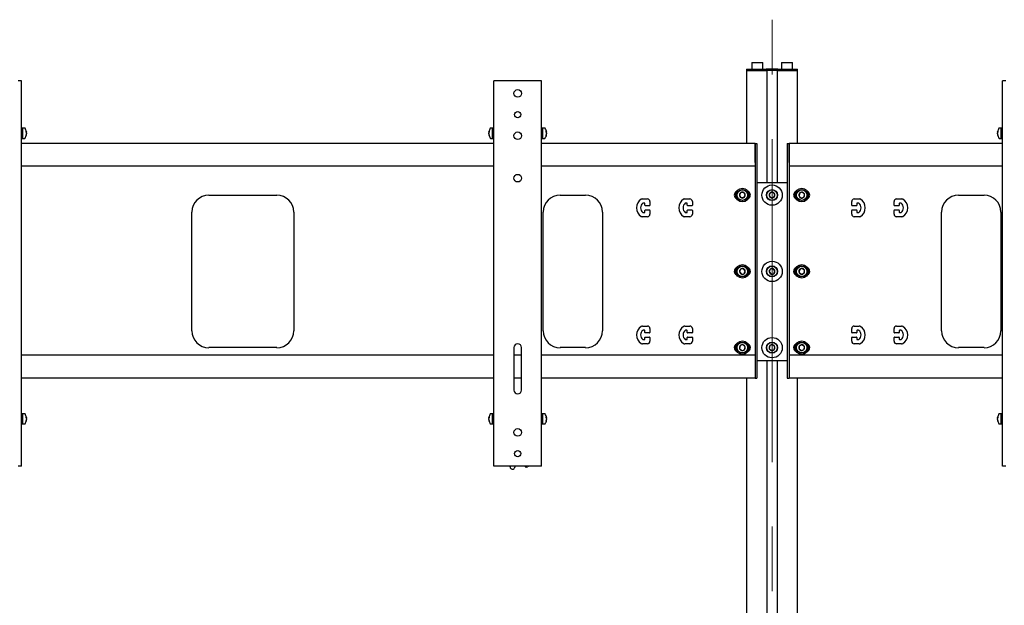
# Model space of a CAD drawing. Units: millimetres. Extents: x 0 to 420, y 0 to 297.
# Drawn here: x 80 to 119, y 225 to 248 of the extents above; entities that cross this region are included whole.
import ezdxf

# ---------------------------------------------------------------- set-up
doc = ezdxf.new("R2010")
doc.units = ezdxf.units.MM
doc.linetypes.add('CENTERX2', pattern=[20.32, 12.7, -2.54, 2.54, -2.54])
doc.layers.add('THICK_LINE', color=7, linetype='Continuous', lineweight=25)

msp = doc.modelspace()

# ---------------------------------------------------------------- linework, layer by layer
at = {"color": 7, "linetype": 'Continuous', "lineweight": 25}
for p, q in [((109.102, 246.324), (109.092, 246.314)), ((109.092, 246.314), (109.092, 246.068)), ((109.309, 246.314), (109.092, 246.314)), ((109.102, 246.324), (109.309, 246.324)), ((109.309, 246.324), (109.516, 246.324)), ((109.526, 246.314), (109.309, 246.314)), ((109.526, 246.314), (109.516, 246.324)), ((109.526, 246.068), (109.526, 246.314)), ((110.269, 246.324), (110.259, 246.314)), ((110.259, 246.314), (110.259, 246.068)), ((110.476, 246.314), (110.259, 246.314)), ((110.269, 246.324), (110.476, 246.324)), ((110.476, 246.324), (110.682, 246.324)), ((110.692, 246.314), (110.476, 246.314)), ((110.692, 246.314), (110.682, 246.324)), ((110.692, 246.068), (110.692, 246.314)), ((108.892, 246.058), (108.892, 246.008)), ((108.892, 246.058), (109.138, 246.058)), ((108.892, 246.008), (108.892, 243.141)), ((108.892, 246.008), (109.138, 246.008)), ((109.092, 246.068), (109.102, 246.058)), ((109.092, 246.068), (109.309, 246.068)), ((109.138, 246.058), (109.397, 246.058)), ((109.138, 246.008), (109.397, 246.008)), ((109.309, 246.068), (109.526, 246.068)), ((109.397, 246.058), (109.667, 246.058)), ((109.397, 246.008), (109.676, 246.008)), ((109.397, 246.008), (109.667, 246.008)), ((109.516, 246.058), (109.526, 246.068)), ((109.692, 246.058), (109.667, 246.058)), ((109.676, 246.008), (109.692, 246.008)), ((109.692, 246.008), (109.692, 246.058)), ((109.792, 246.058), (109.692, 246.058)), ((109.692, 246.008), (109.692, 241.608)), ((109.792, 246.008), (109.692, 246.008)), ((109.992, 246.058), (109.792, 246.058)), ((109.992, 246.008), (109.792, 246.008)), ((110.092, 246.058), (109.992, 246.058)), ((110.092, 246.008), (109.992, 246.008)), ((110.092, 246.008), (110.092, 246.058)), ((110.117, 246.058), (110.092, 246.058)), ((110.092, 246.008), (110.092, 241.608)), ((110.092, 246.008), (110.109, 246.008)), ((110.109, 246.008), (110.388, 246.008)), ((110.117, 246.058), (110.388, 246.058)), ((110.117, 246.008), (110.388, 246.008)), ((110.259, 246.068), (110.269, 246.058)), ((110.259, 246.068), (110.476, 246.068)), ((110.388, 246.058), (110.646, 246.058)), ((110.388, 246.008), (110.646, 246.008)), ((110.476, 246.068), (110.692, 246.068)), ((110.646, 246.058), (110.892, 246.058)), ((110.646, 246.008), (110.892, 246.008)), ((110.682, 246.058), (110.692, 246.068)), ((110.892, 246.008), (110.892, 246.058)), ((110.892, 243.141), (110.892, 246.008)), ((80.376, 245.608), (80.245, 245.608)), ((80.376, 230.441), (80.376, 245.608)), ((98.959, 230.441), (98.959, 245.608)), ((99.09, 245.608), (98.959, 245.608)), ((100.695, 245.608), (99.09, 245.608)), ((100.826, 245.608), (100.695, 245.608)), ((100.826, 230.441), (100.826, 245.608)), ((118.959, 230.441), (118.959, 245.608)), ((119.09, 245.608), (118.959, 245.608)), ((80.429, 243.741), (80.376, 243.741)), ((80.508, 243.741), (80.429, 243.741)), ((80.429, 243.341), (80.429, 243.741)), ((80.579, 243.587), (80.565, 243.586)), ((80.579, 243.591), (80.579, 243.587)), ((80.579, 243.549), (80.579, 243.562)), ((80.579, 243.549), (80.579, 243.52)), ((98.756, 243.587), (98.756, 243.591)), ((98.77, 243.586), (98.756, 243.587)), ((98.756, 243.562), (98.756, 243.549)), ((98.756, 243.52), (98.756, 243.549)), ((98.906, 243.741), (98.827, 243.741)), ((98.959, 243.741), (98.906, 243.741)), ((98.906, 243.341), (98.906, 243.741)), ((98.906, 243.382), (98.906, 243.741)), ((100.879, 243.741), (100.826, 243.741)), ((100.958, 243.741), (100.879, 243.741)), ((100.879, 243.341), (100.879, 243.741)), ((101.029, 243.587), (101.015, 243.586)), ((101.029, 243.591), (101.029, 243.587)), ((101.029, 243.549), (101.029, 243.562)), ((101.029, 243.549), (101.029, 243.52)), ((118.756, 243.587), (118.756, 243.591)), ((118.77, 243.586), (118.756, 243.587)), ((118.756, 243.562), (118.756, 243.549)), ((118.756, 243.52), (118.756, 243.549)), ((118.906, 243.741), (118.827, 243.741)), ((118.959, 243.741), (118.906, 243.741)), ((118.906, 243.341), (118.906, 243.741)), ((118.906, 243.382), (118.906, 243.741)), ((80.376, 243.341), (80.429, 243.341)), ((98.959, 243.141), (80.376, 243.141)), ((80.429, 243.341), (80.508, 243.341)), ((80.57, 243.492), (80.579, 243.491)), ((80.579, 243.495), (80.574, 243.495)), ((80.579, 243.491), (80.579, 243.495)), ((80.579, 243.491), (80.579, 243.49)), ((98.756, 243.495), (98.756, 243.491)), ((98.763, 243.495), (98.756, 243.495)), ((98.756, 243.491), (98.764, 243.492)), ((98.756, 243.49), (98.756, 243.491)), ((98.827, 243.341), (98.906, 243.341)), ((98.906, 243.341), (98.906, 243.382)), ((98.906, 243.341), (98.959, 243.341)), ((100.826, 243.341), (100.879, 243.341)), ((109.226, 243.141), (100.826, 243.141)), ((100.879, 243.341), (100.958, 243.341)), ((101.02, 243.492), (101.029, 243.491)), ((101.029, 243.495), (101.024, 243.495)), ((101.029, 243.491), (101.029, 243.495)), ((101.029, 243.491), (101.029, 243.49)), ((109.226, 242.386), (109.226, 243.141)), ((109.226, 243.141), (109.292, 243.141)), ((109.226, 243.141), (109.226, 241.946)), ((109.292, 243.141), (109.292, 241.946)), ((110.492, 243.141), (110.492, 241.946)), ((110.492, 243.141), (110.559, 243.141)), ((118.959, 243.141), (110.559, 243.141)), ((110.559, 242.386), (110.559, 243.141)), ((110.559, 243.141), (110.559, 241.946)), ((118.756, 243.495), (118.756, 243.491)), ((118.763, 243.495), (118.756, 243.495)), ((118.756, 243.491), (118.764, 243.492)), ((118.756, 243.49), (118.756, 243.491)), ((118.827, 243.341), (118.906, 243.341)), ((118.906, 243.341), (118.906, 243.382)), ((118.906, 243.341), (118.959, 243.341)), ((98.959, 242.241), (80.376, 242.241)), ((109.226, 242.241), (100.826, 242.241)), ((118.959, 242.241), (110.559, 242.241)), ((109.226, 241.946), (109.226, 241.71)), ((109.226, 241.71), (109.226, 241.439)), ((109.292, 241.946), (109.292, 241.71)), ((109.292, 241.71), (109.292, 241.439)), ((109.292, 241.608), (110.492, 241.608)), ((110.492, 241.946), (110.492, 241.71)), ((110.492, 241.71), (110.492, 241.439)), ((110.559, 241.946), (110.559, 241.71)), ((110.559, 241.71), (110.559, 241.439)), ((108.668, 241.208), (108.61, 241.108)), ((108.783, 241.208), (108.668, 241.208)), ((108.841, 241.108), (108.783, 241.208)), ((109.226, 241.439), (109.226, 241.203)), ((109.226, 241.203), (109.226, 235.846)), ((109.292, 241.439), (109.292, 241.203)), ((109.292, 241.203), (109.292, 235.846)), ((109.835, 241.208), (109.777, 241.108)), ((109.95, 241.208), (109.835, 241.208)), ((110.008, 241.108), (109.95, 241.208)), ((110.492, 241.439), (110.492, 241.203)), ((110.492, 241.203), (110.492, 235.846)), ((110.559, 241.439), (110.559, 241.203)), ((110.559, 241.203), (110.559, 235.846)), ((111.076, 241.222), (110.968, 241.179)), ((111.166, 241.15), (111.076, 241.222)), ((87.751, 241.108), (90.417, 241.108)), ((101.559, 241.108), (102.559, 241.108)), ((104.8, 240.958), (104.992, 240.958)), ((105.092, 240.858), (105.092, 240.708)), ((106.467, 240.958), (106.659, 240.958)), ((106.759, 240.858), (106.759, 240.708)), ((108.61, 241.108), (108.668, 241.008)), ((108.668, 241.008), (108.783, 241.008)), ((108.783, 241.008), (108.841, 241.108)), ((109.777, 241.108), (109.835, 241.008)), ((109.835, 241.008), (109.95, 241.008)), ((109.95, 241.008), (110.008, 241.108)), ((110.968, 241.179), (110.952, 241.065)), ((110.952, 241.065), (111.043, 240.993)), ((111.043, 240.993), (111.15, 241.036)), ((111.15, 241.036), (111.166, 241.15)), ((113.026, 240.708), (113.026, 240.858)), ((113.126, 240.958), (113.318, 240.958)), ((114.692, 240.708), (114.692, 240.858)), ((114.792, 240.958), (114.984, 240.958)), ((117.226, 241.108), (118.226, 241.108)), ((87.084, 235.774), (87.084, 240.441)), ((91.084, 240.441), (91.084, 235.774)), ((100.892, 235.774), (100.892, 240.441)), ((103.226, 240.441), (103.226, 235.774)), ((104.876, 240.791), (104.826, 240.791)), ((104.826, 240.424), (104.876, 240.424)), ((104.892, 240.708), (104.892, 240.774)), ((104.892, 240.441), (104.892, 240.508)), ((105.076, 240.691), (104.909, 240.691)), ((104.909, 240.524), (105.076, 240.524)), ((105.092, 240.508), (105.092, 240.358)), ((106.542, 240.791), (106.492, 240.791)), ((106.492, 240.424), (106.542, 240.424)), ((106.559, 240.708), (106.559, 240.774)), ((106.559, 240.441), (106.559, 240.508)), ((106.742, 240.691), (106.576, 240.691)), ((106.576, 240.524), (106.742, 240.524)), ((106.759, 240.508), (106.759, 240.358)), ((113.026, 240.358), (113.026, 240.508)), ((113.209, 240.691), (113.042, 240.691)), ((113.042, 240.524), (113.209, 240.524)), ((113.226, 240.774), (113.226, 240.708)), ((113.226, 240.508), (113.226, 240.441)), ((113.292, 240.791), (113.242, 240.791)), ((113.242, 240.424), (113.292, 240.424)), ((114.692, 240.358), (114.692, 240.508)), ((114.876, 240.691), (114.709, 240.691)), ((114.709, 240.524), (114.876, 240.524)), ((114.892, 240.774), (114.892, 240.708)), ((114.892, 240.508), (114.892, 240.441)), ((114.959, 240.791), (114.909, 240.791)), ((114.909, 240.424), (114.959, 240.424)), ((116.559, 235.774), (116.559, 240.441)), ((118.892, 240.441), (118.892, 235.774)), ((104.992, 240.258), (104.8, 240.258)), ((106.659, 240.258), (106.467, 240.258)), ((113.318, 240.258), (113.126, 240.258)), ((114.984, 240.258), (114.792, 240.258)), ((108.653, 238.197), (108.612, 238.089)), ((108.767, 238.215), (108.653, 238.197)), ((108.84, 238.126), (108.767, 238.215)), ((108.799, 238.018), (108.84, 238.126)), ((109.819, 238.197), (109.778, 238.089)), ((109.934, 238.215), (109.819, 238.197)), ((110.006, 238.126), (109.934, 238.215)), ((109.965, 238.018), (110.006, 238.126)), ((110.965, 238.174), (110.954, 238.059)), ((111.069, 238.223), (110.965, 238.174)), ((111.164, 238.156), (111.069, 238.223)), ((111.153, 238.041), (111.164, 238.156)), ((108.612, 238.089), (108.685, 238)), ((108.685, 238), (108.799, 238.018)), ((109.778, 238.089), (109.851, 238)), ((109.851, 238), (109.965, 238.018)), ((110.954, 238.059), (111.049, 237.993)), ((111.049, 237.993), (111.153, 238.041)), ((104.8, 235.958), (104.992, 235.958)), ((104.876, 235.791), (104.826, 235.791)), ((104.892, 235.708), (104.892, 235.774)), ((105.092, 235.858), (105.092, 235.708)), ((106.467, 235.958), (106.659, 235.958)), ((106.542, 235.791), (106.492, 235.791)), ((106.559, 235.708), (106.559, 235.774)), ((106.759, 235.858), (106.759, 235.708)), ((109.226, 235.846), (109.226, 235.61)), ((109.292, 235.846), (109.292, 235.61)), ((110.492, 235.846), (110.492, 235.61)), ((110.559, 235.846), (110.559, 235.61)), ((113.026, 235.708), (113.026, 235.858)), ((113.126, 235.958), (113.318, 235.958)), ((113.226, 235.774), (113.226, 235.708)), ((113.292, 235.791), (113.242, 235.791)), ((114.692, 235.708), (114.692, 235.858)), ((114.792, 235.958), (114.984, 235.958)), ((114.892, 235.774), (114.892, 235.708)), ((114.959, 235.791), (114.909, 235.791)), ((104.826, 235.424), (104.876, 235.424)), ((104.892, 235.441), (104.892, 235.508)), ((105.076, 235.691), (104.909, 235.691)), ((104.909, 235.524), (105.076, 235.524)), ((105.092, 235.508), (105.092, 235.358)), ((106.492, 235.424), (106.542, 235.424)), ((106.559, 235.441), (106.559, 235.508)), ((106.742, 235.691), (106.576, 235.691)), ((106.576, 235.524), (106.742, 235.524)), ((106.759, 235.508), (106.759, 235.358)), ((109.226, 235.61), (109.226, 235.339)), ((109.292, 235.61), (109.292, 235.339)), ((110.492, 235.61), (110.492, 235.339)), ((110.559, 235.61), (110.559, 235.339)), ((113.026, 235.358), (113.026, 235.508)), ((113.209, 235.691), (113.042, 235.691)), ((113.042, 235.524), (113.209, 235.524)), ((113.226, 235.508), (113.226, 235.441)), ((113.242, 235.424), (113.292, 235.424)), ((114.692, 235.358), (114.692, 235.508)), ((114.876, 235.691), (114.709, 235.691)), ((114.709, 235.524), (114.876, 235.524)), ((114.892, 235.508), (114.892, 235.441)), ((114.909, 235.424), (114.959, 235.424)), ((90.417, 235.108), (87.751, 235.108)), ((99.742, 235.108), (99.742, 233.441)), ((100.042, 233.441), (100.042, 235.108)), ((102.559, 235.108), (101.559, 235.108)), ((104.992, 235.258), (104.8, 235.258)), ((106.659, 235.258), (106.467, 235.258)), ((108.642, 235.187), (108.615, 235.075)), ((108.615, 235.075), (108.699, 234.995)), ((108.753, 235.22), (108.642, 235.187)), ((108.699, 234.995), (108.809, 235.028)), ((108.836, 235.14), (108.753, 235.22)), ((108.809, 235.028), (108.836, 235.14)), ((109.226, 235.339), (109.226, 235.103)), ((109.226, 235.103), (109.226, 234.041)), ((109.292, 235.339), (109.292, 235.103)), ((109.292, 235.103), (109.292, 234.041)), ((109.809, 235.187), (109.782, 235.075)), ((109.782, 235.075), (109.865, 234.995)), ((109.919, 235.22), (109.809, 235.187)), ((109.865, 234.995), (109.976, 235.028)), ((110.003, 235.14), (109.919, 235.22)), ((109.976, 235.028), (110.003, 235.14)), ((110.492, 235.339), (110.492, 235.103)), ((110.492, 235.103), (110.492, 234.041)), ((110.559, 235.339), (110.559, 235.103)), ((110.559, 235.103), (110.559, 234.041)), ((110.964, 235.173), (110.955, 235.058)), ((110.955, 235.058), (111.05, 234.992)), ((111.068, 235.223), (110.964, 235.173)), ((111.05, 234.992), (111.154, 235.042)), ((111.163, 235.157), (111.068, 235.223)), ((111.154, 235.042), (111.163, 235.157)), ((113.318, 235.258), (113.126, 235.258)), ((114.984, 235.258), (114.792, 235.258)), ((118.226, 235.108), (117.226, 235.108)), ((98.959, 234.808), (80.376, 234.808)), ((100.042, 234.808), (99.742, 234.808)), ((109.226, 234.808), (100.826, 234.808)), ((109.226, 234.808), (109.226, 234.052)), ((109.292, 234.608), (110.492, 234.608)), ((109.692, 234.608), (109.692, 218.808)), ((110.092, 234.608), (110.092, 218.808)), ((118.959, 234.808), (110.559, 234.808)), ((110.559, 234.808), (110.559, 234.052)), ((98.959, 233.908), (80.376, 233.908)), ((100.042, 233.908), (99.742, 233.908)), ((109.226, 233.908), (100.826, 233.908)), ((108.892, 233.908), (108.892, 220.341)), ((109.226, 234.041), (109.226, 233.908)), ((109.226, 233.908), (109.292, 233.908)), ((109.292, 234.041), (109.292, 233.908)), ((110.492, 234.041), (110.492, 233.908)), ((110.492, 233.908), (110.559, 233.908)), ((110.559, 234.041), (110.559, 233.908)), ((118.959, 233.908), (110.559, 233.908)), ((110.892, 220.341), (110.892, 233.908)), ((80.429, 232.508), (80.376, 232.508)), ((80.508, 232.508), (80.429, 232.508)), ((80.429, 232.108), (80.429, 232.508)), ((80.579, 232.353), (80.565, 232.353)), ((80.579, 232.358), (80.579, 232.353)), ((80.579, 232.316), (80.579, 232.329)), ((80.579, 232.316), (80.579, 232.286)), ((98.756, 232.353), (98.756, 232.358)), ((98.77, 232.353), (98.756, 232.353)), ((98.756, 232.329), (98.756, 232.316)), ((98.756, 232.286), (98.756, 232.316)), ((98.906, 232.508), (98.827, 232.508)), ((98.959, 232.508), (98.906, 232.508)), ((98.906, 232.108), (98.906, 232.508)), ((98.906, 232.149), (98.906, 232.508)), ((100.879, 232.508), (100.826, 232.508)), ((100.958, 232.508), (100.879, 232.508)), ((100.879, 232.108), (100.879, 232.508)), ((101.029, 232.353), (101.015, 232.353)), ((101.029, 232.358), (101.029, 232.353)), ((101.029, 232.316), (101.029, 232.329)), ((101.029, 232.316), (101.029, 232.286)), ((118.756, 232.353), (118.756, 232.358)), ((118.77, 232.353), (118.756, 232.353)), ((118.756, 232.329), (118.756, 232.316)), ((118.756, 232.286), (118.756, 232.316)), ((118.906, 232.508), (118.827, 232.508)), ((118.959, 232.508), (118.906, 232.508)), ((118.906, 232.108), (118.906, 232.508)), ((118.906, 232.149), (118.906, 232.508)), ((80.376, 232.108), (80.429, 232.108)), ((80.429, 232.108), (80.508, 232.108)), ((80.57, 232.258), (80.579, 232.258)), ((80.579, 232.262), (80.571, 232.262)), ((80.579, 232.258), (80.579, 232.262)), ((80.579, 232.258), (80.579, 232.257)), ((98.756, 232.262), (98.756, 232.258)), ((98.763, 232.262), (98.756, 232.262)), ((98.756, 232.257), (98.756, 232.258)), ((98.756, 232.258), (98.764, 232.258)), ((98.827, 232.108), (98.906, 232.108)), ((98.906, 232.108), (98.906, 232.149)), ((98.906, 232.108), (98.959, 232.108)), ((100.826, 232.108), (100.879, 232.108)), ((100.879, 232.108), (100.958, 232.108)), ((101.02, 232.258), (101.029, 232.258)), ((101.029, 232.262), (101.021, 232.262)), ((101.029, 232.258), (101.029, 232.262)), ((101.029, 232.258), (101.029, 232.257)), ((118.756, 232.262), (118.756, 232.258)), ((118.763, 232.262), (118.756, 232.262)), ((118.756, 232.257), (118.756, 232.258)), ((118.756, 232.258), (118.764, 232.258)), ((118.827, 232.108), (118.906, 232.108)), ((118.906, 232.108), (118.906, 232.149)), ((118.906, 232.108), (118.959, 232.108)), ((80.376, 230.441), (80.245, 230.441)), ((99.09, 230.441), (98.959, 230.441)), ((100.695, 230.441), (99.09, 230.441)), ((99.593, 230.424), (99.597, 230.441)), ((99.791, 230.441), (99.747, 230.362)), ((100.19, 230.423), (100.172, 230.441)), ((100.305, 230.439), (100.278, 230.418)), ((100.308, 230.441), (100.305, 230.439)), ((100.826, 230.441), (100.695, 230.441)), ((119.09, 230.441), (118.959, 230.441)), ((99.664, 230.332), (99.632, 230.345))]:
    msp.add_line(p, q, dxfattribs=at)
for centre, radius in [((99.892, 245.108), 0.15), ((99.892, 244.274), 0.125), ((99.892, 243.441), 0.15), ((99.892, 241.774), 0.15), ((108.726, 241.108), 0.267), ((108.726, 241.108), 0.217), ((108.726, 241.108), 0.207), ((109.892, 241.108), 0.4), ((109.892, 241.108), 0.217), ((109.892, 241.108), 0.207), ((111.059, 241.108), 0.267), ((111.059, 241.108), 0.217), ((111.059, 241.108), 0.207), ((109.892, 238.108), 0.4), ((108.726, 238.108), 0.267), ((108.726, 238.108), 0.217), ((108.726, 238.108), 0.207), ((109.892, 238.108), 0.217), ((109.892, 238.108), 0.207), ((111.059, 238.108), 0.267), ((111.059, 238.108), 0.217), ((111.059, 238.108), 0.207), ((109.892, 235.108), 0.4), ((108.726, 235.108), 0.267), ((108.726, 235.108), 0.217), ((108.726, 235.108), 0.207), ((109.892, 235.108), 0.217), ((109.892, 235.108), 0.207), ((111.059, 235.108), 0.267), ((111.059, 235.108), 0.217), ((111.059, 235.108), 0.207), ((99.892, 231.774), 0.15), ((99.892, 230.941), 0.125)]:
    msp.add_circle(centre, radius, dxfattribs=at)
for centre, radius, start, end in [((80.508, 243.726), 0.015, 35.5316, 90), ((80.249, 243.541), 0.333, 8.7029, 35.5316), ((80.443, 243.556), 0.139, 12.7945, 28.5175), ((80.333, 243.603), 0.233, 355.3674, 4.6326), ((80.443, 243.518), 0.139, 12.7945, 28.5175), ((80.362, 243.557), 0.22, 337.6249, 350.2858), ((80.365, 243.526), 0.217, 9.6694, 17.4053), ((99.086, 243.541), 0.333, 144.4684, 171.2971), ((98.891, 243.556), 0.139, 151.4825, 167.2055), ((98.97, 243.525), 0.217, 162.5998, 170.3275), ((98.891, 243.518), 0.139, 151.4825, 167.2055), ((98.973, 243.557), 0.22, 189.7142, 202.3751), ((99.002, 243.603), 0.233, 175.3674, 184.6326), ((98.827, 243.726), 0.015, 90, 144.4684), ((100.958, 243.726), 0.015, 35.5316, 90), ((100.699, 243.541), 0.333, 8.7029, 35.5316), ((100.893, 243.556), 0.139, 12.7945, 28.5175), ((100.783, 243.603), 0.233, 355.3674, 4.6326), ((100.893, 243.518), 0.139, 12.7945, 28.5175), ((100.812, 243.557), 0.22, 337.6249, 350.2858), ((100.815, 243.526), 0.217, 9.6694, 17.4053), ((119.086, 243.541), 0.333, 144.4684, 171.2971), ((118.891, 243.556), 0.139, 151.4825, 167.2055), ((118.97, 243.525), 0.217, 162.5998, 170.3275), ((118.891, 243.518), 0.139, 151.4825, 167.2055), ((118.973, 243.557), 0.22, 189.7142, 202.3751), ((119.002, 243.603), 0.233, 175.3674, 184.6326), ((118.827, 243.726), 0.015, 90, 144.4684), ((80.508, 243.356), 0.015, 270, 324.4684), ((80.249, 243.541), 0.333, 324.4684, 351.2971), ((80.362, 243.528), 0.22, 337.6249, 350.2858), ((80.43, 243.459), 0.136, 353.9293, 6.0707), ((98.973, 243.528), 0.22, 189.7142, 202.3751), ((99.086, 243.541), 0.333, 188.7029, 215.5316), ((98.905, 243.459), 0.136, 173.9293, 186.0707), ((98.827, 243.356), 0.015, 215.5316, 270), ((100.958, 243.356), 0.015, 270, 324.4684), ((100.699, 243.541), 0.333, 324.4684, 351.2971), ((100.812, 243.528), 0.22, 337.6249, 350.2858), ((100.88, 243.459), 0.136, 353.9293, 6.0707), ((118.973, 243.528), 0.22, 189.7142, 202.3751), ((119.086, 243.541), 0.333, 188.7029, 215.5316), ((118.905, 243.459), 0.136, 173.9293, 186.0707), ((118.827, 243.356), 0.015, 215.5316, 270), ((108.559, 241.108), 0.15, 114.6243, 245.3757), ((108.726, 241.108), 0.115, 120, 180), ((108.726, 241.108), 0.115, 60, 120), ((108.726, 241.108), 0.115, 360, 60), ((108.892, 241.108), 0.15, 294.6243, 65.3757), ((109.892, 241.108), 0.115, 120, 180), ((109.892, 241.108), 0.115, 60, 120), ((109.892, 241.108), 0.115, 0, 60), ((110.892, 241.108), 0.15, 114.6243, 245.3757), ((111.059, 241.108), 0.115, 81.7868, 141.7868), ((111.059, 241.108), 0.115, 21.7868, 81.7868), ((111.226, 241.108), 0.15, 294.6243, 65.3757), ((87.751, 240.441), 0.667, 90, 180), ((90.417, 240.441), 0.667, 0, 90), ((101.559, 240.441), 0.667, 90, 180), ((102.559, 240.441), 0.667, 0, 90), ((104.951, 240.608), 0.392, 121.0027, 238.9973), ((104.8, 240.858), 0.1, 90, 121.0027), ((104.992, 240.858), 0.1, 0, 90), ((106.617, 240.608), 0.392, 121.0027, 238.9973), ((106.467, 240.858), 0.1, 90, 121.0027), ((106.659, 240.858), 0.1, 0, 90), ((108.726, 241.108), 0.115, 180, 240), ((108.726, 241.108), 0.115, 240, 300), ((108.726, 241.108), 0.115, 300, 360), ((109.892, 241.108), 0.115, 180, 240), ((109.892, 241.108), 0.115, 240, 300), ((109.892, 241.108), 0.115, 300, 0), ((111.059, 241.108), 0.115, 141.7868, 201.7868), ((111.059, 241.108), 0.115, 201.7868, 261.7868), ((111.059, 241.108), 0.115, 261.7868, 321.7868), ((111.059, 241.108), 0.115, 321.7868, 21.7868), ((113.126, 240.858), 0.1, 90, 180), ((113.318, 240.858), 0.1, 58.9973, 90), ((113.167, 240.608), 0.392, 301.0027, 58.9973), ((114.792, 240.858), 0.1, 90, 180), ((114.984, 240.858), 0.1, 58.9973, 90), ((114.834, 240.608), 0.392, 301.0027, 58.9973), ((117.226, 240.441), 0.667, 90, 180), ((118.226, 240.441), 0.667, 0, 90), ((104.951, 240.608), 0.225, 126.8699, 233.1301), ((104.826, 240.774), 0.0167, 90, 126.8699), ((104.826, 240.441), 0.0167, 233.1301, 270), ((104.876, 240.774), 0.0167, 0, 90), ((104.876, 240.441), 0.0167, 270, 0), ((104.909, 240.708), 0.0167, 180, 270), ((104.909, 240.508), 0.0167, 90, 180), ((105.076, 240.708), 0.0167, 270, 0), ((105.076, 240.508), 0.0167, 0, 90), ((106.617, 240.608), 0.225, 126.8699, 233.1301), ((106.492, 240.774), 0.0167, 90, 126.8699), ((106.492, 240.441), 0.0167, 233.1301, 270), ((106.542, 240.774), 0.0167, 0, 90), ((106.542, 240.441), 0.0167, 270, 0), ((106.576, 240.708), 0.0167, 180, 270), ((106.576, 240.508), 0.0167, 90, 180), ((106.742, 240.708), 0.0167, 270, 0), ((106.742, 240.508), 0.0167, 0, 90), ((113.042, 240.708), 0.0167, 180, 270), ((113.042, 240.508), 0.0167, 90, 180), ((113.209, 240.708), 0.0167, 270, 0), ((113.209, 240.508), 0.0167, 0, 90), ((113.242, 240.774), 0.0167, 90, 180), ((113.242, 240.441), 0.0167, 180, 270), ((113.292, 240.774), 0.0167, 53.1301, 90), ((113.292, 240.441), 0.0167, 270, 306.8699), ((113.167, 240.608), 0.225, 306.8699, 53.1301), ((114.709, 240.708), 0.0167, 180, 270), ((114.709, 240.508), 0.0167, 90, 180), ((114.876, 240.708), 0.0167, 270, 0), ((114.876, 240.508), 0.0167, 0, 90), ((114.909, 240.774), 0.0167, 90, 180), ((114.909, 240.441), 0.0167, 180, 270), ((114.959, 240.774), 0.0167, 53.1301, 90), ((114.959, 240.441), 0.0167, 270, 306.8699), ((114.834, 240.608), 0.225, 306.8699, 53.1301), ((104.8, 240.358), 0.1, 238.9973, 270), ((104.992, 240.358), 0.1, 270, 0), ((106.467, 240.358), 0.1, 238.9973, 270), ((106.659, 240.358), 0.1, 270, 0), ((113.126, 240.358), 0.1, 180, 270), ((113.318, 240.358), 0.1, 270, 301.0027), ((114.792, 240.358), 0.1, 180, 270), ((114.984, 240.358), 0.1, 270, 301.0027), ((108.559, 238.108), 0.15, 114.6244, 245.3756), ((108.726, 238.108), 0.115, 129.1229, 189.1229), ((108.726, 238.108), 0.115, 69.1229, 129.1229), ((108.726, 238.108), 0.115, 9.1229, 69.1229), ((108.726, 238.108), 0.115, 309.1229, 9.1229), ((108.892, 238.108), 0.15, 294.6243, 65.3757), ((109.892, 238.108), 0.115, 129.1229, 189.1229), ((109.892, 238.108), 0.115, 69.1229, 129.1229), ((109.892, 238.108), 0.115, 9.1229, 69.1229), ((109.892, 238.108), 0.115, 309.1229, 9.1229), ((110.892, 238.108), 0.15, 114.6244, 245.3756), ((111.059, 238.108), 0.115, 144.9074, 204.9074), ((111.059, 238.108), 0.115, 84.9074, 144.9074), ((111.059, 238.108), 0.115, 24.9074, 84.9074), ((111.059, 238.108), 0.115, 324.9074, 24.9074), ((111.226, 238.108), 0.15, 294.6244, 65.3756), ((108.726, 238.108), 0.115, 189.1229, 249.1229), ((108.726, 238.108), 0.115, 249.1229, 309.1229), ((109.892, 238.108), 0.115, 189.1229, 249.1229), ((109.892, 238.108), 0.115, 249.1229, 309.1229), ((111.059, 238.108), 0.115, 204.9074, 264.9074), ((111.059, 238.108), 0.115, 264.9074, 324.9074), ((87.751, 235.774), 0.667, 180, 270), ((90.417, 235.774), 0.667, 270, 0), ((101.559, 235.774), 0.667, 180, 270), ((102.559, 235.774), 0.667, 270, 0), ((104.951, 235.608), 0.392, 121.0027, 238.9973), ((104.951, 235.608), 0.225, 126.8699, 233.1301), ((104.8, 235.858), 0.1, 90, 121.0027), ((104.826, 235.774), 0.0167, 90, 126.8699), ((104.876, 235.774), 0.0167, 0, 90), ((104.992, 235.858), 0.1, 0, 90), ((106.617, 235.608), 0.392, 121.0027, 238.9973), ((106.617, 235.608), 0.225, 126.8699, 233.1301), ((106.467, 235.858), 0.1, 90, 121.0027), ((106.492, 235.774), 0.0167, 90, 126.8699), ((106.542, 235.774), 0.0167, 0, 90), ((106.659, 235.858), 0.1, 0, 90), ((113.126, 235.858), 0.1, 90, 180), ((113.242, 235.774), 0.0167, 90, 180), ((113.292, 235.774), 0.0167, 53.1301, 90), ((113.167, 235.608), 0.225, 306.8699, 53.1301), ((113.318, 235.858), 0.1, 58.9973, 90), ((113.167, 235.608), 0.392, 301.0027, 58.9973), ((114.792, 235.858), 0.1, 90, 180), ((114.909, 235.774), 0.0167, 90, 180), ((114.959, 235.774), 0.0167, 53.1301, 90), ((114.834, 235.608), 0.225, 306.8699, 53.1301), ((114.984, 235.858), 0.1, 58.9973, 90), ((114.834, 235.608), 0.392, 301.0027, 58.9973), ((117.226, 235.774), 0.667, 180, 270), ((118.226, 235.774), 0.667, 270, 0), ((104.826, 235.441), 0.0167, 233.1301, 270), ((104.876, 235.441), 0.0167, 270, 0), ((104.909, 235.708), 0.0167, 180, 270), ((104.909, 235.508), 0.0167, 90, 180), ((105.076, 235.708), 0.0167, 270, 0), ((105.076, 235.508), 0.0167, 0, 90), ((106.492, 235.441), 0.0167, 233.1301, 270), ((106.542, 235.441), 0.0167, 270, 0), ((106.576, 235.708), 0.0167, 180, 270), ((106.576, 235.508), 0.0167, 90, 180), ((106.742, 235.708), 0.0167, 270, 0), ((106.742, 235.508), 0.0167, 0, 90), ((113.042, 235.708), 0.0167, 180, 270), ((113.042, 235.508), 0.0167, 90, 180), ((113.209, 235.708), 0.0167, 270, 0), ((113.209, 235.508), 0.0167, 0, 90), ((113.242, 235.441), 0.0167, 180, 270), ((113.292, 235.441), 0.0167, 270, 306.8699), ((114.709, 235.708), 0.0167, 180, 270), ((114.709, 235.508), 0.0167, 90, 180), ((114.876, 235.708), 0.0167, 270, 0), ((114.876, 235.508), 0.0167, 0, 90), ((114.909, 235.441), 0.0167, 180, 270), ((114.959, 235.441), 0.0167, 270, 306.8699), ((99.892, 235.108), 0.15, 0, 180), ((104.8, 235.358), 0.1, 238.9973, 270), ((104.992, 235.358), 0.1, 270, 0), ((106.467, 235.358), 0.1, 238.9973, 270), ((106.659, 235.358), 0.1, 270, 0), ((108.559, 235.108), 0.15, 114.6244, 245.3756), ((108.726, 235.108), 0.115, 136.4384, 196.4384), ((108.726, 235.108), 0.115, 196.4384, 256.4384), ((108.726, 235.108), 0.115, 76.4384, 136.4384), ((108.726, 235.108), 0.115, 256.4384, 316.4384), ((108.726, 235.108), 0.115, 16.4384, 76.4384), ((108.726, 235.108), 0.115, 316.4384, 16.4384), ((108.892, 235.108), 0.15, 294.6243, 65.3757), ((109.892, 235.108), 0.115, 136.4384, 196.4384), ((109.892, 235.108), 0.115, 196.4384, 256.4384), ((109.892, 235.108), 0.115, 76.4384, 136.4384), ((109.892, 235.108), 0.115, 256.4384, 316.4384), ((109.892, 235.108), 0.115, 16.4384, 76.4384), ((109.892, 235.108), 0.115, 316.4384, 16.4384), ((110.892, 235.108), 0.15, 114.6244, 245.3756), ((111.059, 235.108), 0.115, 145.4648, 205.4648), ((111.059, 235.108), 0.115, 205.4648, 265.4648), ((111.059, 235.108), 0.115, 85.4648, 145.4648), ((111.059, 235.108), 0.115, 265.4648, 325.4648), ((111.059, 235.108), 0.115, 25.4648, 85.4648), ((111.059, 235.108), 0.115, 325.4648, 25.4648), ((111.226, 235.108), 0.15, 294.6243, 65.3757), ((113.126, 235.358), 0.1, 180, 270), ((113.318, 235.358), 0.1, 270, 301.0027), ((114.792, 235.358), 0.1, 180, 270), ((114.984, 235.358), 0.1, 270, 301.0027), ((99.892, 233.441), 0.15, 180, 0), ((80.508, 232.493), 0.015, 35.5316, 90), ((80.249, 232.308), 0.333, 8.7029, 35.5316), ((80.443, 232.323), 0.139, 12.7945, 28.5175), ((80.333, 232.37), 0.233, 355.3674, 4.6326), ((80.443, 232.285), 0.139, 12.7945, 28.5175), ((80.362, 232.324), 0.22, 337.6249, 350.2858), ((80.365, 232.292), 0.217, 9.6694, 17.4053), ((99.086, 232.308), 0.333, 144.4684, 171.2971), ((98.891, 232.323), 0.139, 151.4825, 167.2055), ((98.97, 232.292), 0.217, 162.5998, 170.3275), ((98.891, 232.285), 0.139, 151.4825, 167.2055), ((98.973, 232.324), 0.22, 189.7142, 202.3751), ((99.002, 232.37), 0.233, 175.3674, 184.6326), ((98.827, 232.493), 0.015, 90, 144.4684), ((100.958, 232.493), 0.015, 35.5316, 90), ((100.699, 232.308), 0.333, 8.7029, 35.5316), ((100.893, 232.323), 0.139, 12.7945, 28.5175), ((100.783, 232.37), 0.233, 355.3674, 4.6326), ((100.893, 232.285), 0.139, 12.7945, 28.5175), ((100.812, 232.324), 0.22, 337.6249, 350.2858), ((100.815, 232.292), 0.217, 9.6694, 17.4053), ((119.086, 232.308), 0.333, 144.4684, 171.2971), ((118.891, 232.323), 0.139, 151.4825, 167.2055), ((118.97, 232.292), 0.217, 162.5998, 170.3275), ((118.891, 232.285), 0.139, 151.4825, 167.2055), ((118.973, 232.324), 0.22, 189.7142, 202.3751), ((119.002, 232.37), 0.233, 175.3674, 184.6326), ((118.827, 232.493), 0.015, 90, 144.4684), ((80.508, 232.123), 0.015, 270, 324.4684), ((80.249, 232.308), 0.333, 324.4684, 351.2971), ((80.362, 232.295), 0.22, 337.6249, 350.2858), ((80.43, 232.226), 0.136, 353.9293, 6.0707), ((98.973, 232.295), 0.22, 189.7142, 202.3751), ((99.086, 232.308), 0.333, 188.7029, 215.5316), ((98.905, 232.226), 0.136, 173.9293, 186.0707), ((98.827, 232.123), 0.015, 215.5316, 270), ((100.958, 232.123), 0.015, 270, 324.4684), ((100.699, 232.308), 0.333, 324.4684, 351.2971), ((100.812, 232.295), 0.22, 337.6249, 350.2858), ((100.88, 232.226), 0.136, 353.9293, 6.0707), ((118.973, 232.295), 0.22, 189.7142, 202.3751), ((119.086, 232.308), 0.333, 188.7029, 215.5316), ((118.905, 232.226), 0.136, 173.9293, 186.0707), ((118.827, 232.123), 0.015, 215.5316, 270), ((99.657, 230.407), 0.0667, 164.7535, 247.9094), ((99.689, 230.394), 0.0667, 247.9094, 331.0653), ((100.237, 230.47), 0.0667, 224.7535, 307.9094)]:
    msp.add_arc(centre, radius, start, end, dxfattribs=at)
at = {"layer": 'THICK_LINE', "linetype": 'CENTERX2', "lineweight": 18}
msp.add_line((109.892, 129.008), (109.892, 248.008), dxfattribs=at)

doc.saveas('drawing.dxf')
